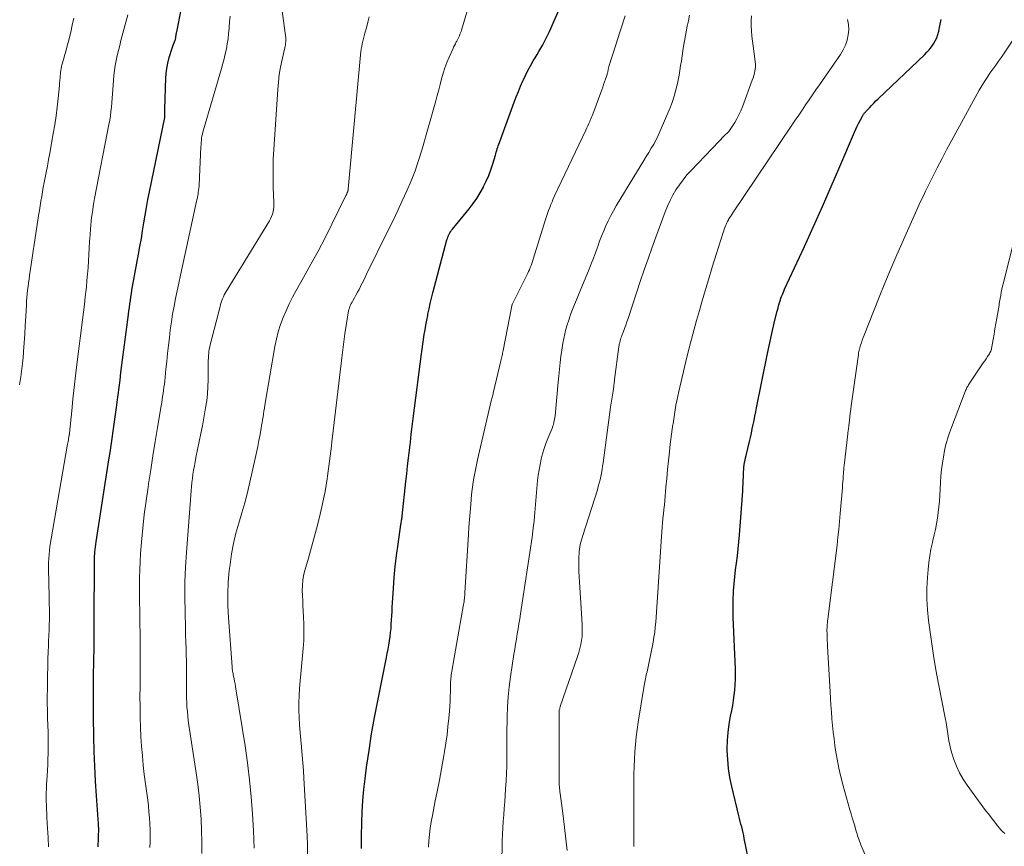
# Model space of a CAD drawing. Units: feet. Extents: x 2025000 to 2030033, y 530000 to 535002.
# Drawn here: x 2025343 to 2025499, y 533634 to 533765 of the extents above; entities that cross this region are included whole.
import ezdxf

# ---------------------------------------------------------------- set-up
doc = ezdxf.new("R2010")
doc.units = ezdxf.units.FT
doc.header["$LTSCALE"] = 100
doc.header["$MEASUREMENT"] = 0
doc.layers.add('CONTOUR INDEX', color=32, linetype='Continuous', lineweight=25)
doc.layers.add('CONTOUR INTERMEDIATE', color=40, linetype='Continuous', lineweight=15)

msp = doc.modelspace()

# ---------------------------------------------------------------- linework, layer by layer
at = {"layer": 'CONTOUR INDEX', "flags": 128}
for points, elevation in [([(2025355.48, 533634.23), (2025355.49, 533634.68), (2025355.5, 533635.13), (2025355.52, 533635.58), (2025355.54, 533636.03), (2025355.57, 533636.8), (2025355.57, 533636.86), (2025355.57, 533636.93), (2025355.57, 533636.99), (2025355.56, 533637.06), (2025355.56, 533637.13), (2025355.56, 533637.19), (2025355.55, 533637.26), (2025355.54, 533637.32), (2025355.54, 533637.4), (2025355.52, 533637.51), (2025355.51, 533637.61), (2025355.51, 533637.72), (2025355.5, 533637.83), (2025355.18, 533642.28), (2025355.04, 533644.62), (2025354.92, 533646.96), (2025354.83, 533649.3), (2025354.77, 533651.64), (2025354.76, 533652.02), (2025354.73, 533654.33), (2025354.72, 533656.64), (2025354.73, 533658.95), (2025354.75, 533661.27), (2025354.79, 533663.58), (2025354.82, 533665.89), (2025354.83, 533668.2), (2025354.85, 533670.52), (2025354.88, 533678.66), (2025354.88, 533678.89), (2025354.88, 533679.13), (2025354.88, 533679.36), (2025354.88, 533679.59), (2025354.89, 533679.82), (2025354.9, 533680.05), (2025354.91, 533680.29), (2025354.93, 533680.52), (2025354.96, 533680.86), (2025355, 533681.26), (2025355.05, 533681.67), (2025355.1, 533682.07), (2025355.16, 533682.47), (2025357.17, 533695.47), (2025357.35, 533696.6), (2025357.52, 533697.73), (2025357.68, 533698.86), (2025357.85, 533699.99), (2025358.01, 533701.12), (2025358.17, 533702.25), (2025358.32, 533703.38), (2025358.47, 533704.52), (2025358.48, 533704.59), (2025358.63, 533705.76), (2025358.78, 533706.92), (2025358.93, 533708.09), (2025359.08, 533709.26), (2025360.26, 533718.49), (2025360.34, 533719.04), (2025360.41, 533719.59), (2025360.48, 533720.14), (2025360.56, 533720.69), (2025360.64, 533721.24), (2025360.72, 533721.79), (2025360.81, 533722.34), (2025360.91, 533722.89), (2025360.92, 533722.91), (2025361.02, 533723.47), (2025361.13, 533724.02), (2025361.23, 533724.58), (2025361.33, 533725.14), (2025361.86, 533728), (2025362.08, 533729.24), (2025362.3, 533730.47), (2025362.5, 533731.71), (2025362.7, 533732.95), (2025362.9, 533734.19), (2025363.11, 533735.42), (2025363.35, 533736.66), (2025363.59, 533737.89), (2025366, 533749.65), (2025366, 533749.66), (2025366.01, 533749.68), (2025366.01, 533749.7), (2025366.01, 533749.71), (2025366.02, 533749.78), (2025366.02, 533749.8), (2025366.02, 533749.82), (2025366.02, 533749.83), (2025366.02, 533749.85), (2025366.02, 533750.21), (2025366.02, 533750.4), (2025366.02, 533750.6), (2025366.03, 533750.79), (2025366.03, 533750.99), (2025366.17, 533755.94), (2025366.21, 533756.52), (2025366.27, 533757.1), (2025366.37, 533757.67), (2025366.49, 533758.24), (2025366.72, 533759.12), (2025366.85, 533759.62), (2025367, 533760.13), (2025367.17, 533760.62), (2025367.35, 533761.12), (2025367.64, 533761.91), (2025367.68, 533762.01), (2025367.71, 533762.1), (2025367.73, 533762.2), (2025367.75, 533762.3), (2025367.76, 533762.4), (2025367.78, 533762.5), (2025367.79, 533762.6), (2025367.81, 533762.7), (2025367.81, 533762.74), (2025367.83, 533762.86), (2025367.85, 533762.98), (2025367.87, 533763.1), (2025367.89, 533763.22), (2025368.71, 533767.2)], 920), ([(2025397.14, 533633.92), (2025397.13, 533634.56), (2025397.13, 533635.19), (2025397.13, 533635.83), (2025397.17, 533638.05), (2025397.23, 533639.79), (2025397.34, 533641.52), (2025397.5, 533643.26), (2025397.7, 533644.99), (2025397.94, 533646.81), (2025398.32, 533649.44), (2025398.73, 533652.07), (2025399.2, 533654.69), (2025399.7, 533657.31), (2025401.08, 533664.15), (2025401.2, 533664.81), (2025401.33, 533665.47), (2025401.44, 533666.13), (2025401.56, 533666.8), (2025401.56, 533666.82), (2025401.65, 533667.48), (2025401.74, 533668.13), (2025401.8, 533668.79), (2025401.85, 533669.45), (2025401.89, 533670.12), (2025401.93, 533670.78), (2025401.97, 533671.44), (2025402.01, 533672.1), (2025402.18, 533675.1), (2025402.31, 533676.85), (2025402.47, 533678.6), (2025402.67, 533680.34), (2025402.91, 533682.09), (2025403.37, 533685.24), (2025403.4, 533685.4), (2025403.42, 533685.56), (2025403.45, 533685.73), (2025403.47, 533685.89), (2025403.5, 533686.05), (2025403.52, 533686.21), (2025403.54, 533686.37), (2025403.56, 533686.53), (2025404.16, 533692.04), (2025404.3, 533693.27), (2025404.43, 533694.51), (2025404.57, 533695.74), (2025404.71, 533696.98), (2025404.72, 533697.01), (2025404.86, 533698.26), (2025405.01, 533699.51), (2025405.16, 533700.76), (2025405.32, 533702), (2025406.63, 533712.22), (2025406.73, 533712.99), (2025406.83, 533713.75), (2025406.94, 533714.51), (2025407.06, 533715.28), (2025407.18, 533716.04), (2025407.32, 533716.8), (2025407.46, 533717.55), (2025407.61, 533718.31), (2025407.65, 533718.5), (2025407.83, 533719.35), (2025408.02, 533720.19), (2025408.23, 533721.03), (2025408.44, 533721.87), (2025410.65, 533730.27), (2025410.72, 533730.5), (2025410.8, 533730.73), (2025410.89, 533730.95), (2025411, 533731.17), (2025411.12, 533731.39), (2025411.25, 533731.59), (2025411.39, 533731.79), (2025411.54, 533731.99), (2025414.17, 533735.21), (2025414.8, 533736.02), (2025415.38, 533736.85), (2025415.92, 533737.72), (2025416.41, 533738.62), (2025416.46, 533738.71), (2025416.88, 533739.58), (2025417.27, 533740.47), (2025417.61, 533741.38), (2025417.91, 533742.3), (2025418.31, 533743.66), (2025418.38, 533743.92), (2025418.46, 533744.17), (2025418.54, 533744.43), (2025418.62, 533744.68), (2025418.7, 533744.93), (2025418.78, 533745.18), (2025418.87, 533745.43), (2025418.96, 533745.68), (2025421.3, 533752.09), (2025421.62, 533752.94), (2025421.95, 533753.78), (2025422.3, 533754.62), (2025422.67, 533755.44), (2025422.69, 533755.49), (2025423.06, 533756.29), (2025423.46, 533757.07), (2025423.87, 533757.84), (2025424.31, 533758.6), (2025424.61, 533759.09), (2025424.91, 533759.6), (2025425.21, 533760.11), (2025425.51, 533760.62), (2025425.81, 533761.14), (2025426.1, 533761.65), (2025426.37, 533762.18), (2025426.63, 533762.71), (2025426.88, 533763.25), (2025428.76, 533767.57)], 940), ([(2025458.68, 533630.66), (2025457.7, 533635.55), (2025457.61, 533636), (2025457.51, 533636.45), (2025457.4, 533636.9), (2025457.29, 533637.35), (2025457.17, 533637.79), (2025457.06, 533638.24), (2025456.94, 533638.69), (2025456.83, 533639.14), (2025455.71, 533643.78), (2025455.42, 533645.18), (2025455.2, 533646.6), (2025455.07, 533648.03), (2025455.01, 533649.46), (2025455.01, 533649.76), (2025455.04, 533651.05), (2025455.13, 533652.33), (2025455.3, 533653.6), (2025455.53, 533654.87), (2025455.72, 533655.79), (2025455.87, 533656.59), (2025456.01, 533657.4), (2025456.12, 533658.22), (2025456.21, 533659.03), (2025456.27, 533659.85), (2025456.3, 533660.67), (2025456.31, 533661.49), (2025456.29, 533662.31), (2025455.95, 533670.54), (2025455.93, 533671.51), (2025455.92, 533672.48), (2025455.95, 533673.45), (2025455.99, 533674.42), (2025456.01, 533674.71), (2025456.09, 533675.82), (2025456.19, 533676.92), (2025456.32, 533678.03), (2025456.46, 533679.13), (2025456.61, 533680.25), (2025456.75, 533681.36), (2025456.85, 533682.47), (2025456.94, 533683.58), (2025457.44, 533690.5), (2025457.47, 533691.07), (2025457.5, 533691.64), (2025457.53, 533692.21), (2025457.55, 533692.79), (2025457.56, 533693.17), (2025457.58, 533693.55), (2025457.6, 533693.93), (2025457.64, 533694.3), (2025457.69, 533694.68), (2025457.75, 533695.05), (2025457.82, 533695.42), (2025457.9, 533695.79), (2025457.98, 533696.16), (2025458.51, 533698.36), (2025458.67, 533699.02), (2025458.82, 533699.69), (2025458.96, 533700.36), (2025459.1, 533701.03), (2025459.24, 533701.7), (2025459.37, 533702.37), (2025459.51, 533703.04), (2025459.64, 533703.71), (2025461.37, 533712.3), (2025461.62, 533713.51), (2025461.88, 533714.71), (2025462.15, 533715.91), (2025462.44, 533717.11), (2025462.86, 533718.85), (2025462.94, 533719.17), (2025463.03, 533719.5), (2025463.11, 533719.82), (2025463.2, 533720.14), (2025463.22, 533720.19), (2025463.31, 533720.48), (2025463.4, 533720.77), (2025463.5, 533721.06), (2025463.6, 533721.34), (2025463.72, 533721.62), (2025463.83, 533721.9), (2025463.95, 533722.18), (2025464.08, 533722.45), (2025467.21, 533729.24), (2025468.64, 533732.39), (2025470.06, 533735.55), (2025471.45, 533738.72), (2025472.81, 533741.9), (2025475.13, 533747.34), (2025475.33, 533747.8), (2025475.55, 533748.26), (2025475.77, 533748.72), (2025476.01, 533749.17), (2025476.38, 533749.84), (2025476.44, 533749.95), (2025476.51, 533750.05), (2025476.58, 533750.16), (2025476.65, 533750.26), (2025476.72, 533750.36), (2025476.8, 533750.46), (2025476.88, 533750.56), (2025476.97, 533750.65), (2025477.48, 533751.19), (2025477.83, 533751.55), (2025478.18, 533751.91), (2025478.53, 533752.26), (2025478.89, 533752.6), (2025486.22, 533759.57), (2025486.6, 533759.97), (2025486.97, 533760.38), (2025487.31, 533760.82), (2025487.63, 533761.28), (2025487.91, 533761.76), (2025488.15, 533762.26), (2025488.33, 533762.78), (2025488.48, 533763.31), (2025488.66, 533764.17), (2025488.85, 533765.14)], 960)]:
    msp.add_lwpolyline(points, dxfattribs=dict(at, elevation=elevation))
at = {"layer": 'CONTOUR INTERMEDIATE', "flags": 128}
for points, elevation in [([(2025388.61, 533633.03), (2025388.57, 533634.5), (2025388.51, 533635.96), (2025388.03, 533645.09), (2025387.96, 533646.3), (2025387.87, 533647.51), (2025387.76, 533648.71), (2025387.64, 533649.92), (2025387.63, 533650.01), (2025387.51, 533651.17), (2025387.41, 533652.33), (2025387.32, 533653.5), (2025387.25, 533654.67), (2025387.22, 533655.83), (2025387.22, 533657), (2025387.26, 533658.16), (2025387.34, 533659.33), (2025387.9, 533665.61), (2025387.99, 533666.86), (2025388.03, 533668.12), (2025388.02, 533669.39), (2025387.97, 533670.65), (2025387.91, 533671.55), (2025387.87, 533672.36), (2025387.83, 533673.17), (2025387.79, 533673.98), (2025387.76, 533674.79), (2025387.78, 533675.59), (2025387.84, 533676.39), (2025387.98, 533677.18), (2025388.17, 533677.96), (2025388.73, 533679.88), (2025389.22, 533681.62), (2025389.7, 533683.37), (2025390.15, 533685.12), (2025390.58, 533686.88), (2025390.96, 533688.49), (2025391.17, 533689.48), (2025391.37, 533690.46), (2025391.54, 533691.46), (2025391.69, 533692.45), (2025391.75, 533692.88), (2025391.86, 533693.66), (2025391.96, 533694.45), (2025392.07, 533695.24), (2025392.17, 533696.03), (2025392.27, 533696.82), (2025392.37, 533697.6), (2025392.46, 533698.39), (2025392.55, 533699.18), (2025394, 533711.58), (2025394.16, 533712.87), (2025394.33, 533714.15), (2025394.51, 533715.42), (2025394.71, 533716.7), (2025395.04, 533718.74), (2025395.09, 533718.99), (2025395.15, 533719.24), (2025395.23, 533719.48), (2025395.31, 533719.72), (2025395.41, 533719.96), (2025395.52, 533720.19), (2025395.63, 533720.42), (2025395.75, 533720.64), (2025396.01, 533721.09), (2025396.26, 533721.54), (2025396.51, 533721.99), (2025396.75, 533722.44), (2025396.99, 533722.9), (2025397, 533722.93), (2025397.24, 533723.4), (2025397.48, 533723.88), (2025397.71, 533724.35), (2025397.94, 533724.83), (2025401.37, 533731.81), (2025402.12, 533733.35), (2025402.86, 533734.91), (2025403.59, 533736.47), (2025404.31, 533738.03), (2025404.98, 533739.61), (2025405.61, 533741.21), (2025406.16, 533742.83), (2025406.67, 533744.48), (2025408.87, 533752.27), (2025409.12, 533753.14), (2025409.35, 533754.02), (2025409.58, 533754.89), (2025409.81, 533755.77), (2025410.05, 533756.64), (2025410.33, 533757.5), (2025410.64, 533758.34), (2025410.99, 533759.18), (2025411.58, 533760.48), (2025411.71, 533760.76), (2025411.84, 533761.05), (2025411.98, 533761.32), (2025412.13, 533761.6), (2025412.2, 533761.73), (2025412.31, 533761.94), (2025412.42, 533762.15), (2025412.52, 533762.37), (2025412.62, 533762.59), (2025412.71, 533762.81), (2025412.8, 533763.03), (2025412.88, 533763.25), (2025412.95, 533763.48), (2025414.37, 533768.3)], 936), ([(2025371.85, 533633.17), (2025371.87, 533635), (2025371.83, 533636.82), (2025371.76, 533638.65), (2025371.63, 533640.47), (2025371.46, 533642.28), (2025371.24, 533644.1), (2025370.99, 533645.9), (2025370.03, 533652.08), (2025369.92, 533652.79), (2025369.82, 533653.49), (2025369.73, 533654.2), (2025369.65, 533654.91), (2025369.58, 533655.62), (2025369.52, 533656.33), (2025369.49, 533657.04), (2025369.47, 533657.75), (2025369.46, 533657.93), (2025369.45, 533658.66), (2025369.45, 533659.39), (2025369.45, 533660.12), (2025369.46, 533660.85), (2025369.47, 533661.58), (2025369.46, 533662.31), (2025369.45, 533663.05), (2025369.43, 533663.78), (2025369.41, 533664.48), (2025369.37, 533665.56), (2025369.34, 533666.64), (2025369.31, 533667.72), (2025369.28, 533668.8), (2025369.21, 533671.37), (2025369.18, 533673.73), (2025369.2, 533676.09), (2025369.29, 533678.46), (2025369.43, 533680.82), (2025370.17, 533690.54), (2025370.23, 533691.2), (2025370.29, 533691.87), (2025370.38, 533692.53), (2025370.47, 533693.19), (2025370.57, 533693.85), (2025370.69, 533694.51), (2025370.81, 533695.17), (2025370.94, 533695.83), (2025371.47, 533698.36), (2025371.72, 533699.61), (2025371.97, 533700.86), (2025372.2, 533702.12), (2025372.42, 533703.38), (2025372.47, 533703.68), (2025372.64, 533704.79), (2025372.76, 533705.9), (2025372.83, 533707.02), (2025372.86, 533708.14), (2025372.86, 533710.16), (2025372.86, 533710.64), (2025372.88, 533711.11), (2025372.9, 533711.58), (2025372.94, 533712.05), (2025372.96, 533712.32), (2025372.99, 533712.66), (2025373.04, 533712.99), (2025373.11, 533713.33), (2025373.18, 533713.66), (2025374.76, 533719.75), (2025374.84, 533720.06), (2025374.94, 533720.37), (2025375.04, 533720.67), (2025375.16, 533720.97), (2025375.28, 533721.27), (2025375.42, 533721.56), (2025375.57, 533721.84), (2025375.73, 533722.12), (2025382.56, 533733.29), (2025382.75, 533733.62), (2025382.9, 533733.97), (2025383.03, 533734.33), (2025383.13, 533734.7), (2025383.19, 533735.07), (2025383.24, 533735.45), (2025383.26, 533735.84), (2025383.26, 533736.22), (2025383.17, 533738.5), (2025383.13, 533740.03), (2025383.13, 533741.55), (2025383.17, 533743.07), (2025383.25, 533744.6), (2025383.87, 533754.06), (2025383.98, 533755.25), (2025384.12, 533756.44), (2025384.33, 533757.63), (2025384.57, 533758.8), (2025385, 533760.67), (2025385.05, 533760.91), (2025385.09, 533761.15), (2025385.12, 533761.4), (2025385.15, 533761.64), (2025385.16, 533761.89), (2025385.15, 533762.13), (2025385.14, 533762.38), (2025385.11, 533762.62), (2025384.42, 533767.62)], 928), ([(2025343.01, 533707.35), (2025343.21, 533708.6), (2025343.39, 533709.85), (2025343.53, 533711.11), (2025343.64, 533712.37), (2025343.66, 533712.61), (2025343.76, 533713.99), (2025343.85, 533715.37), (2025343.94, 533716.75), (2025344.01, 533718.13), (2025344.11, 533719.97), (2025344.15, 533720.56), (2025344.19, 533721.14), (2025344.24, 533721.73), (2025344.3, 533722.32), (2025344.37, 533722.91), (2025344.45, 533723.49), (2025344.53, 533724.08), (2025344.61, 533724.66), (2025345.94, 533733.42), (2025346.05, 533734.16), (2025346.17, 533734.91), (2025346.29, 533735.65), (2025346.41, 533736.39), (2025346.53, 533737.13), (2025346.66, 533737.87), (2025346.79, 533738.6), (2025346.93, 533739.34), (2025347.04, 533739.91), (2025347.24, 533740.93), (2025347.43, 533741.95), (2025347.62, 533742.98), (2025347.81, 533744), (2025348.37, 533747.12), (2025348.6, 533748.51), (2025348.81, 533749.9), (2025348.98, 533751.29), (2025349.14, 533752.69), (2025349.33, 533754.7), (2025349.36, 533755.1), (2025349.4, 533755.5), (2025349.44, 533755.9), (2025349.48, 533756.3), (2025349.5, 533756.51), (2025349.53, 533756.8), (2025349.57, 533757.09), (2025349.62, 533757.38), (2025349.67, 533757.67), (2025349.74, 533757.96), (2025349.81, 533758.25), (2025349.88, 533758.53), (2025349.96, 533758.82), (2025350.19, 533759.61), (2025350.38, 533760.3), (2025350.57, 533760.98), (2025350.75, 533761.67), (2025350.93, 533762.36), (2025351.13, 533763.16), (2025351.38, 533764.25), (2025351.61, 533765.35)], 912), ([(2025347.59, 533634.2), (2025347.54, 533635.69), (2025347.46, 533637.18), (2025347.37, 533638.85), (2025347.33, 533639.5), (2025347.3, 533640.15), (2025347.28, 533640.81), (2025347.26, 533641.46), (2025347.25, 533642.11), (2025347.25, 533642.76), (2025347.28, 533643.41), (2025347.31, 533644.06), (2025347.41, 533645.43), (2025347.46, 533646.32), (2025347.5, 533647.21), (2025347.53, 533648.1), (2025347.55, 533648.99), (2025347.55, 533649.28), (2025347.56, 533650.32), (2025347.55, 533651.35), (2025347.54, 533652.39), (2025347.51, 533653.43), (2025347.47, 533654.63), (2025347.44, 533655.77), (2025347.42, 533656.91), (2025347.42, 533658.05), (2025347.43, 533659.19), (2025347.44, 533660.13), (2025347.46, 533661.38), (2025347.49, 533662.63), (2025347.52, 533663.89), (2025347.56, 533665.14), (2025347.59, 533665.96), (2025347.62, 533666.8), (2025347.65, 533667.64), (2025347.69, 533668.49), (2025347.72, 533669.33), (2025347.75, 533670.17), (2025347.76, 533671.01), (2025347.76, 533671.85), (2025347.74, 533672.69), (2025347.72, 533673.23), (2025347.69, 533674.35), (2025347.66, 533675.46), (2025347.64, 533676.57), (2025347.62, 533677.69), (2025347.62, 533677.98), (2025347.63, 533679.23), (2025347.7, 533680.48), (2025347.83, 533681.73), (2025348.01, 533682.97), (2025350.63, 533697.92), (2025350.67, 533698.16), (2025350.71, 533698.39), (2025350.76, 533698.63), (2025350.8, 533698.87), (2025350.87, 533699.24), (2025350.88, 533699.3), (2025350.89, 533699.35), (2025350.9, 533699.4), (2025350.9, 533699.46), (2025350.91, 533699.51), (2025350.92, 533699.56), (2025350.92, 533699.62), (2025350.93, 533699.67), (2025351.28, 533703.24), (2025351.47, 533705.07), (2025351.67, 533706.9), (2025351.88, 533708.74), (2025352.1, 533710.57), (2025353, 533717.63), (2025353.15, 533718.83), (2025353.3, 533720.03), (2025353.43, 533721.24), (2025353.56, 533722.44), (2025353.6, 533722.8), (2025353.7, 533723.83), (2025353.79, 533724.86), (2025353.86, 533725.89), (2025353.92, 533726.93), (2025353.98, 533727.96), (2025354.04, 533728.99), (2025354.11, 533730.03), (2025354.18, 533731.06), (2025354.24, 533732.02), (2025354.29, 533732.62), (2025354.35, 533733.22), (2025354.42, 533733.82), (2025354.5, 533734.42), (2025354.6, 533735.02), (2025354.7, 533735.61), (2025354.8, 533736.21), (2025354.91, 533736.8), (2025357.17, 533748.53), (2025357.29, 533749.22), (2025357.4, 533749.91), (2025357.49, 533750.6), (2025357.56, 533751.3), (2025357.62, 533752), (2025357.68, 533752.7), (2025357.73, 533753.39), (2025357.78, 533754.09), (2025357.88, 533755.49), (2025357.95, 533756.29), (2025358.04, 533757.09), (2025358.17, 533757.89), (2025358.32, 533758.68), (2025358.49, 533759.47), (2025358.67, 533760.26), (2025358.87, 533761.04), (2025359.07, 533761.82), (2025360.18, 533765.9)], 916), ([(2025363.63, 533634.08), (2025363.67, 533635.02), (2025363.69, 533635.97), (2025363.67, 533636.91), (2025363.64, 533637.85), (2025363.59, 533638.8), (2025363.51, 533639.74), (2025363.41, 533640.68), (2025363.3, 533641.61), (2025363.15, 533642.69), (2025362.95, 533644.17), (2025362.77, 533645.64), (2025362.61, 533647.12), (2025362.46, 533648.6), (2025362.46, 533648.64), (2025362.33, 533650.14), (2025362.23, 533651.64), (2025362.16, 533653.15), (2025362.12, 533654.65), (2025362.11, 533654.97), (2025362.09, 533656.49), (2025362.08, 533658.02), (2025362.09, 533659.54), (2025362.11, 533661.06), (2025362.12, 533662.58), (2025362.13, 533664.1), (2025362.13, 533665.62), (2025362.11, 533667.15), (2025362.07, 533670.39), (2025362.05, 533671.67), (2025362.03, 533672.95), (2025362.02, 533674.23), (2025362.01, 533675.51), (2025362.01, 533676.79), (2025362.04, 533678.07), (2025362.1, 533679.35), (2025362.19, 533680.63), (2025362.34, 533682.44), (2025362.54, 533684.62), (2025362.77, 533686.79), (2025363.05, 533688.96), (2025363.36, 533691.13), (2025363.44, 533691.66), (2025363.79, 533693.89), (2025364.14, 533696.11), (2025364.5, 533698.34), (2025364.86, 533700.56), (2025365.44, 533704.03), (2025365.52, 533704.52), (2025365.6, 533705), (2025365.67, 533705.48), (2025365.75, 533705.97), (2025365.81, 533706.45), (2025365.88, 533706.94), (2025365.94, 533707.43), (2025365.99, 533707.91), (2025366.19, 533709.8), (2025366.32, 533711.05), (2025366.45, 533712.3), (2025366.59, 533713.55), (2025366.73, 533714.79), (2025366.88, 533716.04), (2025367.05, 533717.28), (2025367.25, 533718.52), (2025367.47, 533719.76), (2025367.71, 533720.99), (2025367.95, 533722.22), (2025368.21, 533723.45), (2025368.47, 533724.67), (2025371.1, 533736.64), (2025371.13, 533736.78), (2025371.16, 533736.92), (2025371.19, 533737.07), (2025371.22, 533737.21), (2025371.25, 533737.35), (2025371.27, 533737.49), (2025371.29, 533737.64), (2025371.31, 533737.78), (2025371.38, 533738.4), (2025371.43, 533738.85), (2025371.47, 533739.3), (2025371.5, 533739.76), (2025371.52, 533740.21), (2025371.73, 533744.99), (2025371.75, 533745.33), (2025371.77, 533745.67), (2025371.81, 533746.01), (2025371.84, 533746.35), (2025371.89, 533746.68), (2025371.95, 533747.02), (2025372.03, 533747.35), (2025372.12, 533747.68), (2025374.97, 533757.39), (2025375.19, 533758.17), (2025375.39, 533758.95), (2025375.58, 533759.74), (2025375.75, 533760.53), (2025375.89, 533761.33), (2025376.02, 533762.12), (2025376.1, 533762.93), (2025376.17, 533763.73), (2025376.18, 533763.91), (2025376.25, 533764.81), (2025376.33, 533765.71)], 924), ([(2025380.13, 533634.02), (2025380.05, 533636.72), (2025379.91, 533639.43), (2025379.7, 533642.14), (2025379.43, 533644.83), (2025379.09, 533647.52), (2025378.7, 533650.21), (2025377.26, 533659.19), (2025377.19, 533659.6), (2025377.12, 533660.01), (2025377.05, 533660.41), (2025376.97, 533660.82), (2025376.88, 533661.27), (2025376.84, 533661.45), (2025376.81, 533661.63), (2025376.77, 533661.81), (2025376.74, 533661.99), (2025376.71, 533662.17), (2025376.69, 533662.35), (2025376.67, 533662.53), (2025376.65, 533662.71), (2025376.07, 533670.49), (2025375.98, 533672.36), (2025375.97, 533674.22), (2025376.06, 533676.09), (2025376.22, 533677.95), (2025376.33, 533678.91), (2025376.57, 533680.57), (2025376.87, 533682.21), (2025377.27, 533683.84), (2025377.72, 533685.45), (2025378.2, 533687.05), (2025378.65, 533688.67), (2025379.07, 533690.29), (2025379.46, 533691.92), (2025380.32, 533695.65), (2025380.52, 533696.6), (2025380.72, 533697.55), (2025380.91, 533698.5), (2025381.08, 533699.45), (2025381.25, 533700.45), (2025381.33, 533700.9), (2025381.4, 533701.36), (2025381.48, 533701.81), (2025381.55, 533702.27), (2025381.62, 533702.73), (2025381.69, 533703.18), (2025381.77, 533703.64), (2025381.84, 533704.1), (2025383.44, 533713.42), (2025383.68, 533714.58), (2025383.96, 533715.73), (2025384.32, 533716.86), (2025384.72, 533717.98), (2025385.19, 533719.07), (2025385.68, 533720.15), (2025386.22, 533721.21), (2025386.79, 533722.26), (2025387.98, 533724.33), (2025389.14, 533726.41), (2025390.28, 533728.5), (2025391.38, 533730.62), (2025392.45, 533732.75), (2025394.67, 533737.3), (2025394.71, 533737.37), (2025394.74, 533737.43), (2025394.77, 533737.5), (2025394.81, 533737.57), (2025394.85, 533737.67), (2025394.86, 533737.69), (2025394.87, 533737.71), (2025394.88, 533737.73), (2025394.89, 533737.75), (2025394.92, 533737.82), (2025394.93, 533737.84), (2025394.94, 533737.86), (2025394.94, 533737.88), (2025394.95, 533737.9), (2025394.98, 533738.01), (2025394.99, 533738.08), (2025395.01, 533738.16), (2025395.02, 533738.23), (2025395.03, 533738.31), (2025396.99, 533759.59), (2025397.04, 533760.02), (2025397.09, 533760.45), (2025397.17, 533760.87), (2025397.25, 533761.3), (2025397.35, 533761.72), (2025397.45, 533762.14), (2025397.56, 533762.56), (2025397.67, 533762.98), (2025397.91, 533763.86), (2025398.13, 533764.72), (2025398.33, 533765.58)], 932), ([(2025407.71, 533634.18), (2025407.78, 533635.18), (2025407.88, 533636.18), (2025408.01, 533637.18), (2025408.16, 533638.18), (2025408.35, 533639.17), (2025408.75, 533641.2), (2025409.11, 533642.98), (2025409.45, 533644.76), (2025409.78, 533646.55), (2025410.09, 533648.34), (2025410.26, 533649.28), (2025410.47, 533650.6), (2025410.66, 533651.93), (2025410.81, 533653.25), (2025410.94, 533654.58), (2025411.04, 533655.7), (2025411.09, 533656.48), (2025411.14, 533657.25), (2025411.17, 533658.03), (2025411.2, 533658.8), (2025411.21, 533659.81), (2025411.22, 533660.08), (2025411.23, 533660.36), (2025411.25, 533660.63), (2025411.27, 533660.9), (2025411.3, 533661.18), (2025411.33, 533661.45), (2025411.37, 533661.72), (2025411.41, 533661.99), (2025413.28, 533672.54), (2025413.32, 533672.78), (2025413.36, 533673.02), (2025413.39, 533673.26), (2025413.42, 533673.51), (2025413.44, 533673.75), (2025413.47, 533673.99), (2025413.49, 533674.23), (2025413.5, 533674.48), (2025414.05, 533683.65), (2025414.13, 533684.83), (2025414.21, 533686.02), (2025414.31, 533687.2), (2025414.41, 533688.38), (2025414.48, 533689.16), (2025414.56, 533689.96), (2025414.65, 533690.75), (2025414.76, 533691.54), (2025414.87, 533692.32), (2025415.01, 533693.11), (2025415.15, 533693.89), (2025415.31, 533694.67), (2025415.48, 533695.45), (2025417.67, 533704.8), (2025417.71, 533704.98), (2025417.75, 533705.16), (2025417.8, 533705.34), (2025417.85, 533705.52), (2025417.89, 533705.7), (2025417.94, 533705.87), (2025417.98, 533706.05), (2025418.03, 533706.23), (2025419.2, 533711.13), (2025419.25, 533711.34), (2025419.29, 533711.54), (2025419.34, 533711.74), (2025419.38, 533711.95), (2025419.42, 533712.15), (2025419.46, 533712.35), (2025419.5, 533712.56), (2025419.54, 533712.76), (2025420.9, 533719.86), (2025420.91, 533719.88), (2025420.91, 533719.9), (2025420.92, 533719.91), (2025420.92, 533719.93), (2025420.95, 533719.99), (2025420.95, 533720.01), (2025420.96, 533720.03), (2025420.97, 533720.04), (2025420.97, 533720.06), (2025423.29, 533724.71), (2025423.43, 533724.99), (2025423.56, 533725.28), (2025423.69, 533725.56), (2025423.81, 533725.85), (2025423.83, 533725.91), (2025423.96, 533726.23), (2025424.08, 533726.55), (2025424.19, 533726.87), (2025424.3, 533727.2), (2025426.27, 533733.49), (2025426.42, 533733.97), (2025426.58, 533734.44), (2025426.74, 533734.92), (2025426.91, 533735.39), (2025427.09, 533735.86), (2025427.28, 533736.32), (2025427.48, 533736.78), (2025427.69, 533737.24), (2025432.62, 533747.65), (2025432.78, 533747.99), (2025432.93, 533748.33), (2025433.08, 533748.67), (2025433.24, 533749.01), (2025433.33, 533749.22), (2025433.43, 533749.45), (2025433.53, 533749.69), (2025433.62, 533749.93), (2025433.71, 533750.18), (2025435.14, 533754.02), (2025435.29, 533754.44), (2025435.44, 533754.86), (2025435.59, 533755.28), (2025435.74, 533755.71), (2025435.94, 533756.3), (2025435.98, 533756.43), (2025436.02, 533756.56), (2025436.05, 533756.69), (2025436.08, 533756.82), (2025436.09, 533756.88), (2025436.12, 533756.99), (2025436.14, 533757.09), (2025436.16, 533757.19), (2025436.18, 533757.29), (2025436.2, 533757.4), (2025436.22, 533757.5), (2025436.25, 533757.6), (2025436.28, 533757.7), (2025437.37, 533761.15), (2025437.69, 533762.14), (2025438.01, 533763.13), (2025438.33, 533764.12), (2025438.65, 533765.11), (2025438.86, 533765.74)], 944), ([(2025419.3, 533627.41), (2025419.41, 533635.17), (2025419.43, 533636.19), (2025419.48, 533637.22), (2025419.54, 533638.24), (2025419.63, 533639.27), (2025419.72, 533640.29), (2025419.8, 533641.31), (2025419.87, 533642.34), (2025419.94, 533643.36), (2025420.02, 533644.65), (2025420.08, 533645.81), (2025420.12, 533646.97), (2025420.14, 533648.14), (2025420.13, 533649.31), (2025420.12, 533650.47), (2025420.12, 533651.64), (2025420.14, 533652.8), (2025420.16, 533653.97), (2025420.18, 533654.81), (2025420.25, 533656.39), (2025420.35, 533657.97), (2025420.52, 533659.55), (2025420.72, 533661.12), (2025421.25, 533664.71), (2025421.37, 533665.51), (2025421.5, 533666.31), (2025421.63, 533667.1), (2025421.78, 533667.9), (2025421.92, 533668.7), (2025422.05, 533669.5), (2025422.18, 533670.3), (2025422.31, 533671.1), (2025424.12, 533683.22), (2025424.19, 533683.69), (2025424.26, 533684.16), (2025424.31, 533684.63), (2025424.37, 533685.1), (2025424.43, 533685.69), (2025424.45, 533685.87), (2025424.47, 533686.05), (2025424.48, 533686.22), (2025424.49, 533686.4), (2025424.51, 533686.58), (2025424.52, 533686.76), (2025424.53, 533686.94), (2025424.55, 533687.11), (2025425, 533692.19), (2025425.1, 533693.04), (2025425.22, 533693.9), (2025425.38, 533694.74), (2025425.56, 533695.58), (2025425.79, 533696.41), (2025426.04, 533697.24), (2025426.32, 533698.05), (2025426.63, 533698.85), (2025427.24, 533700.3), (2025427.34, 533700.56), (2025427.43, 533700.82), (2025427.51, 533701.08), (2025427.58, 533701.35), (2025427.64, 533701.62), (2025427.69, 533701.89), (2025427.73, 533702.16), (2025427.76, 533702.44), (2025428.24, 533707.74), (2025428.33, 533708.78), (2025428.44, 533709.81), (2025428.56, 533710.85), (2025428.69, 533711.88), (2025428.77, 533712.47), (2025428.88, 533713.21), (2025429, 533713.95), (2025429.14, 533714.68), (2025429.3, 533715.4), (2025429.48, 533716.13), (2025429.68, 533716.84), (2025429.91, 533717.55), (2025430.15, 533718.25), (2025430.22, 533718.44), (2025430.52, 533719.24), (2025430.83, 533720.03), (2025431.15, 533720.81), (2025431.46, 533721.6), (2025433.14, 533725.65), (2025433.49, 533726.51), (2025433.83, 533727.38), (2025434.16, 533728.25), (2025434.47, 533729.13), (2025434.51, 533729.22), (2025434.81, 533730.05), (2025435.12, 533730.88), (2025435.46, 533731.7), (2025435.8, 533732.51), (2025436.17, 533733.31), (2025436.56, 533734.11), (2025436.98, 533734.88), (2025437.42, 533735.64), (2025441.38, 533742.17), (2025441.78, 533742.82), (2025442.18, 533743.48), (2025442.58, 533744.13), (2025442.98, 533744.79), (2025443.37, 533745.45), (2025443.74, 533746.12), (2025444.08, 533746.81), (2025444.39, 533747.51), (2025445.9, 533751.06), (2025446.28, 533752.03), (2025446.61, 533753.01), (2025446.89, 533754.02), (2025447.12, 533755.03), (2025447.22, 533755.54), (2025447.37, 533756.32), (2025447.5, 533757.09), (2025447.62, 533757.86), (2025447.74, 533758.64), (2025447.85, 533759.42), (2025447.97, 533760.19), (2025448.1, 533760.96), (2025448.24, 533761.74), (2025448.68, 533764.09), (2025448.85, 533764.97), (2025449.02, 533765.84)], 948), ([(2025429.65, 533633.61), (2025429.46, 533635.44), (2025429.25, 533637.28), (2025429.02, 533639.11), (2025428.55, 533642.66), (2025428.51, 533642.92), (2025428.49, 533643.18), (2025428.46, 533643.45), (2025428.44, 533643.71), (2025428.42, 533643.97), (2025428.41, 533644.24), (2025428.4, 533644.5), (2025428.4, 533644.76), (2025428.41, 533655.64), (2025428.41, 533655.66), (2025428.41, 533655.68), (2025428.41, 533655.7), (2025428.41, 533655.72), (2025428.41, 533655.79), (2025428.42, 533655.81), (2025428.42, 533655.83), (2025428.42, 533655.85), (2025428.43, 533655.87), (2025428.46, 533656.02), (2025428.49, 533656.12), (2025428.51, 533656.21), (2025428.54, 533656.3), (2025428.57, 533656.4), (2025431.33, 533664.34), (2025431.53, 533664.96), (2025431.7, 533665.59), (2025431.83, 533666.23), (2025431.94, 533666.87), (2025432.02, 533667.52), (2025432.06, 533668.17), (2025432.07, 533668.82), (2025432.05, 533669.47), (2025431.54, 533677.81), (2025431.51, 533678.39), (2025431.5, 533678.98), (2025431.51, 533679.56), (2025431.53, 533680.15), (2025431.55, 533680.57), (2025431.58, 533680.94), (2025431.62, 533681.31), (2025431.68, 533681.68), (2025431.75, 533682.05), (2025431.84, 533682.41), (2025431.93, 533682.78), (2025432.03, 533683.14), (2025432.14, 533683.49), (2025434.45, 533690.7), (2025434.6, 533691.22), (2025434.75, 533691.76), (2025434.88, 533692.29), (2025435, 533692.83), (2025435.1, 533693.37), (2025435.19, 533693.92), (2025435.28, 533694.46), (2025435.36, 533695.01), (2025436.54, 533703.79), (2025436.59, 533704.11), (2025436.63, 533704.43), (2025436.69, 533704.75), (2025436.74, 533705.07), (2025436.79, 533705.38), (2025436.85, 533705.7), (2025436.89, 533706.02), (2025436.94, 533706.34), (2025437.05, 533707.09), (2025437.06, 533707.23), (2025437.08, 533707.37), (2025437.1, 533707.5), (2025437.11, 533707.64), (2025437.13, 533707.78), (2025437.14, 533707.91), (2025437.16, 533708.05), (2025437.18, 533708.19), (2025437.85, 533713.37), (2025437.88, 533713.6), (2025437.92, 533713.83), (2025437.98, 533714.05), (2025438.04, 533714.28), (2025438.1, 533714.5), (2025438.17, 533714.72), (2025438.25, 533714.94), (2025438.33, 533715.15), (2025438.56, 533715.75), (2025438.76, 533716.27), (2025438.95, 533716.79), (2025439.13, 533717.31), (2025439.31, 533717.83), (2025441.3, 533723.84), (2025441.88, 533725.56), (2025442.47, 533727.28), (2025443.08, 533728.99), (2025443.7, 533730.7), (2025445.18, 533734.7), (2025445.55, 533735.61), (2025445.95, 533736.49), (2025446.4, 533737.36), (2025446.89, 533738.2), (2025447.44, 533739.01), (2025448.01, 533739.8), (2025448.63, 533740.55), (2025449.28, 533741.28), (2025453.72, 533745.91), (2025453.97, 533746.17), (2025454.22, 533746.42), (2025454.48, 533746.68), (2025454.74, 533746.93), (2025455, 533747.18), (2025455.24, 533747.45), (2025455.45, 533747.74), (2025455.66, 533748.04), (2025456.18, 533748.87), (2025456.53, 533749.46), (2025456.85, 533750.06), (2025457.13, 533750.69), (2025457.39, 533751.32), (2025458.96, 533755.58), (2025459.08, 533755.93), (2025459.19, 533756.28), (2025459.29, 533756.64), (2025459.37, 533757), (2025459.43, 533757.36), (2025459.47, 533757.72), (2025459.46, 533758.09), (2025459.43, 533758.45), (2025459.31, 533759.34), (2025459.21, 533760.14), (2025459.1, 533760.94), (2025459, 533761.74), (2025458.91, 533762.54), (2025458.83, 533763.34), (2025458.79, 533764.14), (2025458.79, 533764.94), (2025458.82, 533765.74)], 952), ([(2025440.23, 533634.24), (2025440.22, 533634.64), (2025440.21, 533635.05), (2025440.23, 533644.5), (2025440.24, 533645.69), (2025440.27, 533646.87), (2025440.32, 533648.06), (2025440.39, 533649.25), (2025440.49, 533650.43), (2025440.61, 533651.61), (2025440.76, 533652.79), (2025440.93, 533653.96), (2025441.85, 533659.73), (2025441.9, 533660), (2025441.95, 533660.28), (2025442.01, 533660.55), (2025442.07, 533660.82), (2025442.13, 533661.09), (2025442.19, 533661.36), (2025442.25, 533661.64), (2025442.31, 533661.91), (2025443.26, 533666.61), (2025443.4, 533667.4), (2025443.53, 533668.18), (2025443.62, 533668.97), (2025443.7, 533669.76), (2025443.76, 533670.56), (2025443.82, 533671.35), (2025443.87, 533672.15), (2025443.92, 533672.94), (2025444.58, 533683.32), (2025444.63, 533684.04), (2025444.69, 533684.75), (2025444.76, 533685.47), (2025444.83, 533686.18), (2025444.91, 533686.9), (2025444.98, 533687.61), (2025445.05, 533688.32), (2025445.11, 533689.04), (2025445.29, 533691.12), (2025445.42, 533692.52), (2025445.55, 533693.92), (2025445.7, 533695.32), (2025445.85, 533696.72), (2025445.99, 533697.95), (2025446.08, 533698.73), (2025446.18, 533699.51), (2025446.29, 533700.29), (2025446.4, 533701.07), (2025446.42, 533701.16), (2025446.53, 533701.9), (2025446.65, 533702.63), (2025446.77, 533703.36), (2025446.89, 533704.09), (2025447.02, 533704.81), (2025447.16, 533705.54), (2025447.32, 533706.26), (2025447.48, 533706.98), (2025448.46, 533711.02), (2025449, 533713.18), (2025449.55, 533715.35), (2025450.14, 533717.5), (2025450.75, 533719.65), (2025450.82, 533719.9), (2025451.42, 533721.92), (2025452.02, 533723.94), (2025452.63, 533725.95), (2025453.26, 533727.96), (2025454.35, 533731.46), (2025454.44, 533731.71), (2025454.52, 533731.97), (2025454.62, 533732.22), (2025454.71, 533732.48), (2025454.81, 533732.73), (2025454.92, 533732.97), (2025455.05, 533733.21), (2025455.18, 533733.45), (2025455.22, 533733.52), (2025455.38, 533733.79), (2025455.55, 533734.05), (2025455.72, 533734.31), (2025455.89, 533734.58), (2025465.22, 533748.45), (2025465.76, 533749.24), (2025466.3, 533750.04), (2025466.85, 533750.83), (2025467.4, 533751.63), (2025467.94, 533752.42), (2025468.49, 533753.21), (2025469.04, 533754), (2025469.59, 533754.8), (2025472.91, 533759.64), (2025473.33, 533760.36), (2025473.69, 533761.11), (2025473.95, 533761.9), (2025474.14, 533762.71), (2025474.21, 533763.54), (2025474.19, 533764.37), (2025474.05, 533765.18)], 956), ([(2025477.7, 533630.85), (2025476.14, 533634.55), (2025476.03, 533634.83), (2025475.92, 533635.11), (2025475.82, 533635.4), (2025475.72, 533635.68), (2025475.63, 533635.97), (2025475.54, 533636.26), (2025475.45, 533636.55), (2025475.36, 533636.84), (2025475.16, 533637.52), (2025474.97, 533638.15), (2025474.78, 533638.78), (2025474.6, 533639.41), (2025474.42, 533640.04), (2025473.34, 533643.88), (2025472.98, 533645.28), (2025472.65, 533646.68), (2025472.38, 533648.09), (2025472.15, 533649.51), (2025472.04, 533650.26), (2025471.89, 533651.31), (2025471.76, 533652.37), (2025471.65, 533653.43), (2025471.55, 533654.49), (2025471.47, 533655.55), (2025471.39, 533656.61), (2025471.32, 533657.68), (2025471.26, 533658.74), (2025470.87, 533665.92), (2025470.85, 533666.37), (2025470.83, 533666.81), (2025470.81, 533667.26), (2025470.8, 533667.7), (2025470.79, 533668.04), (2025470.78, 533668.32), (2025470.78, 533668.59), (2025470.79, 533668.87), (2025470.8, 533669.14), (2025470.82, 533669.42), (2025470.84, 533669.69), (2025470.87, 533669.96), (2025470.9, 533670.24), (2025472.37, 533681.96), (2025472.52, 533683.21), (2025472.65, 533684.45), (2025472.77, 533685.7), (2025472.88, 533686.95), (2025473.22, 533691.02), (2025473.26, 533691.51), (2025473.29, 533691.99), (2025473.33, 533692.47), (2025473.36, 533692.95), (2025473.38, 533693.24), (2025473.41, 533693.58), (2025473.44, 533693.92), (2025473.47, 533694.26), (2025473.51, 533694.59), (2025474.09, 533699.57), (2025474.1, 533699.67), (2025474.15, 533700.1), (2025474.17, 533700.3), (2025474.19, 533700.5), (2025474.21, 533700.7), (2025474.24, 533700.9), (2025474.33, 533701.67), (2025474.4, 533702.25), (2025474.47, 533702.83), (2025474.54, 533703.42), (2025474.62, 533704), (2025475.74, 533712.15), (2025475.76, 533712.26), (2025475.77, 533712.36), (2025475.79, 533712.47), (2025475.81, 533712.57), (2025475.83, 533712.68), (2025475.86, 533712.78), (2025475.89, 533712.88), (2025475.92, 533712.98), (2025476.1, 533713.6), (2025476.23, 533714), (2025476.37, 533714.41), (2025476.51, 533714.81), (2025476.66, 533715.2), (2025478.12, 533718.93), (2025479.02, 533721.19), (2025479.93, 533723.44), (2025480.88, 533725.67), (2025481.84, 533727.9), (2025484.99, 533735.03), (2025485.15, 533735.41), (2025485.32, 533735.78), (2025485.49, 533736.15), (2025485.67, 533736.53), (2025485.85, 533736.9), (2025486.03, 533737.27), (2025486.21, 533737.63), (2025486.39, 533738), (2025487.49, 533740.22), (2025488.23, 533741.69), (2025488.98, 533743.16), (2025489.75, 533744.61), (2025490.53, 533746.06), (2025494.88, 533753.99), (2025495.27, 533754.68), (2025495.68, 533755.35), (2025496.11, 533756), (2025496.56, 533756.65), (2025497.02, 533757.29), (2025497.48, 533757.93), (2025497.93, 533758.57), (2025498.38, 533759.22), (2025500.2, 533761.89)], 964), ([(2025498.93, 533636.3), (2025498.79, 533636.41), (2025498.66, 533636.53), (2025498.53, 533636.66), (2025498.41, 533636.79), (2025498.29, 533636.92), (2025497.62, 533637.74), (2025497.18, 533638.3), (2025496.74, 533638.85), (2025496.31, 533639.42), (2025495.88, 533639.98), (2025492.97, 533643.97), (2025492.33, 533644.93), (2025491.76, 533645.93), (2025491.28, 533646.98), (2025490.87, 533648.05), (2025490.6, 533648.87), (2025490.39, 533649.57), (2025490.21, 533650.28), (2025490.07, 533651), (2025489.95, 533651.72), (2025489.84, 533652.45), (2025489.73, 533653.17), (2025489.61, 533653.89), (2025489.47, 533654.61), (2025488.43, 533660.02), (2025488.02, 533662.24), (2025487.64, 533664.47), (2025487.3, 533666.7), (2025486.99, 533668.94), (2025486.85, 533670.02), (2025486.68, 533671.72), (2025486.58, 533673.43), (2025486.6, 533675.14), (2025486.68, 533676.85), (2025486.78, 533678.13), (2025486.89, 533679.2), (2025487.04, 533680.26), (2025487.23, 533681.31), (2025487.47, 533682.36), (2025487.55, 533682.7), (2025487.76, 533683.58), (2025487.95, 533684.46), (2025488.11, 533685.35), (2025488.26, 533686.24), (2025488.38, 533687.13), (2025488.49, 533688.03), (2025488.57, 533688.92), (2025488.63, 533689.82), (2025488.74, 533691.9), (2025488.81, 533692.91), (2025488.91, 533693.91), (2025489.05, 533694.91), (2025489.21, 533695.91), (2025489.39, 533696.96), (2025489.49, 533697.42), (2025489.59, 533697.89), (2025489.72, 533698.35), (2025489.85, 533698.8), (2025490, 533699.26), (2025490.15, 533699.71), (2025490.31, 533700.16), (2025490.48, 533700.6), (2025492.66, 533706.28), (2025492.72, 533706.44), (2025492.79, 533706.59), (2025492.86, 533706.75), (2025492.93, 533706.9), (2025493.01, 533707.05), (2025493.1, 533707.2), (2025493.18, 533707.35), (2025493.28, 533707.49), (2025495.08, 533710.2), (2025495.3, 533710.52), (2025495.51, 533710.83), (2025495.73, 533711.15), (2025495.95, 533711.46), (2025496.19, 533711.81), (2025496.29, 533711.95), (2025496.38, 533712.1), (2025496.47, 533712.24), (2025496.56, 533712.39), (2025496.72, 533712.66), (2025496.76, 533712.76), (2025497.06, 533714.49), (2025497.21, 533715.34), (2025497.36, 533716.18), (2025497.5, 533717.03), (2025497.65, 533717.88), (2025498, 533719.96), (2025498.04, 533720.22), (2025498.09, 533720.48), (2025498.13, 533720.75), (2025498.18, 533721.01), (2025498.26, 533721.48), (2025498.36, 533721.98), (2025498.46, 533722.47), (2025498.57, 533722.97), (2025498.69, 533723.46), (2025500.14, 533729.22)], 968)]:
    msp.add_lwpolyline(points, dxfattribs=dict(at, elevation=elevation))

doc.saveas('drawing.dxf')
